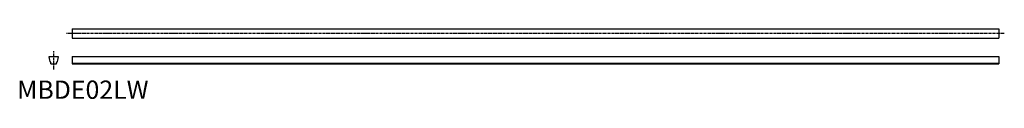
# Model space of a CAD drawing. Extents: x 1 to 541, y 0 to 38.
import ezdxf

# ---------------------------------------------------------------- set-up
doc = ezdxf.new("R2010")
doc.units = 0
doc.header["$LTSCALE"] = 0.2
doc.linetypes.add('CENTER', pattern=[12, 7.5, -1.5, 1.5, -1.5])
doc.layers.get('0').update_dxf_attribs({"linetype": 'CONTINUOUS'})
doc.layers.add('1', color=1, linetype='CENTER')
doc.styles.add('STANDARD1', font='txt')

msp = doc.modelspace()

# ---------------------------------------------------------------- linework, layer by layer
for p, q in [((30.05, 38.34), (30.05, 33.15)), ((30.05, 38.34), (538.05, 38.34)), ((538.05, 38.34), (538.05, 33.15)), ((30.05, 33.15), (538.05, 33.15)), ((17.61, 23.15), (22.39, 23.15)), ((30.05, 23.15), (30.05, 19.15)), ((30.05, 23.15), (538.05, 23.15)), ((538.05, 23.15), (538.05, 19.15)), ((18.4, 19.25), (18.4, 19.56)), ((18.5, 19.15), (21.5, 19.15)), ((21.6, 19.25), (21.6, 19.56)), ((30.05, 19.56), (538.05, 19.56)), ((30.05, 19.15), (538.05, 19.15))]:
    msp.add_line(p, q)
for centre, radius, start, end in [((17.61, 22.95), 0.2, 90, 182.305), ((24.4, 23.22), 7, 182.305, 210.5645), ((15.6, 23.22), 7, 329.4355, 357.695), ((22.39, 22.95), 0.2, 357.695, 90), ((18.2, 19.56), 0.2, 0, 30.5645), ((18.5, 19.25), 0.1, 180, 270), ((21.5, 19.25), 0.1, 270, 0), ((21.8, 19.56), 0.2, 149.4355, 180)]:
    msp.add_arc(centre, radius, start, end)
at = {"layer": '1'}
for p, q in [((541.05, 35.74), (27.05, 35.74)), ((20, 16.15), (20, 26.15))]:
    msp.add_line(p, q, dxfattribs=at)

# ---------------------------------------------------------------- texts
at = {"color": 3, "style": 'STANDARD1'}
msp.add_text('MBDE02LW', height=10, dxfattribs=at).set_placement((0, 0))

doc.saveas('drawing.dxf')
